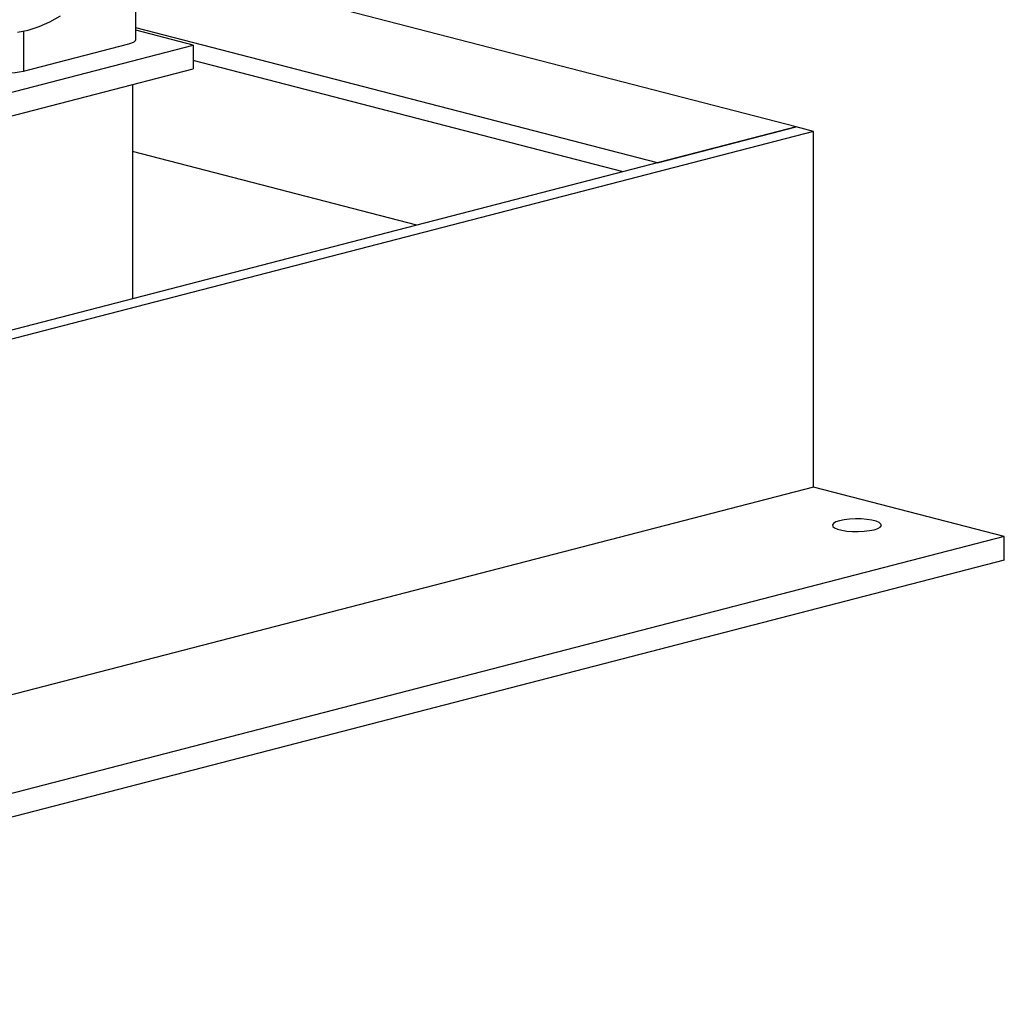
# Model space of a CAD drawing. Units: inches. Extents: x 0.1 to 22.1, y 0.1 to 17.1.
# Drawn here: x 6.5 to 7.5, y 3.6 to 4.6 of the extents above; entities that cross this region are included whole.
import ezdxf

# ---------------------------------------------------------------- set-up
doc = ezdxf.new("R2010")
doc.units = ezdxf.units.IN
doc.header["$MEASUREMENT"] = 0

msp = doc.modelspace()

# ---------------------------------------------------------------- linework, layer by layer
at = {"color": 7, "linetype": 'Continuous', "lineweight": 25}
for p, q in [((6.62426744, 4.6194469), (6.62426744, 4.74736613)), ((7.2971211, 4.53022823), (6.6242674, 4.70437558)), ((7.15569974, 4.49362569), (6.62426739, 4.6311705)), ((6.68282217, 4.61372775), (6.62426742, 4.62888284)), ((6.1835454, 4.48450541), (6.68282217, 4.61372775)), ((6.50975773, 4.58723668), (6.61723796, 4.61505461)), ((6.68282217, 4.61372775), (6.68282217, 4.58957961)), ((7.12071188, 4.4845701), (6.68282214, 4.59790431)), ((6.18563772, 4.4608988), (6.68282217, 4.58957961)), ((6.62095033, 4.57356599), (6.62095033, 4.35522232)), ((7.2971211, 4.53022823), (5.5647094, 4.08184709)), ((7.31479888, 4.52565288), (5.58238719, 4.07727174)), ((7.15569974, 4.49362569), (7.2971211, 4.53022823)), ((7.31479888, 4.52565288), (7.2971211, 4.53022823)), ((7.31479888, 4.1634307), (7.31479888, 4.52565288)), ((6.91065781, 4.43020415), (6.62095033, 4.50518596)), ((7.31479888, 4.1634307), (5.58238719, 3.71504956)), ((7.50925315, 4.11310223), (7.31479888, 4.1634307)), ((7.50925315, 4.11310223), (5.77684146, 3.66472109)), ((7.50925315, 4.08895409), (7.50925315, 4.11310223)), ((7.50925315, 4.08895409), (5.77684146, 3.64057295))]:
    msp.add_line(p, q, dxfattribs=at)
at = {"color": 8, "linetype": 'Continuous', "lineweight": 25}
msp.add_line((6.50975773, 4.62787577), (6.50975773, 4.58723668), dxfattribs=at)
at = {"color": 7, "linetype": 'Continuous', "lineweight": 25, "flags": 128}
for points in [[(6.51472359, 4.62901603), (6.52581651, 4.63254794), (6.5368214, 4.63741271), (6.54764974, 4.64357116)], [(6.50363192, 4.62684547), (6.51472359, 4.62901603)], [(6.61723796, 4.61505461), (6.62022269, 4.6159959), (6.62244053, 4.61706981), (6.62380629, 4.61823507), (6.62426744, 4.6194469)], [(7.37667062, 4.11996521), (7.3803876, 4.12119307), (7.38286097, 4.12261554), (7.38394742, 4.12414983), (7.38358351, 4.12570685), (7.38179051, 4.12719608), (7.37867253, 4.12853099), (7.37441088, 4.12963399), (7.36925332, 4.13044094), (7.36349938, 4.130905), (7.35748352, 4.13099919), (7.35155549, 4.130718), (7.34605949, 4.13007784), (7.34131539, 4.12911582), (7.33759841, 4.12788795), (7.33512504, 4.12646548), (7.33403859, 4.1249312), (7.3344025, 4.12337418), (7.3361955, 4.12188495), (7.33931332, 4.12055007), (7.34357497, 4.11944708), (7.3487327, 4.11864008), (7.35448664, 4.11817602), (7.3605025, 4.11808183), (7.36643053, 4.11836303), (7.37192652, 4.11900318), (7.37667062, 4.11996521)]]:
    msp.add_lwpolyline(points, dxfattribs=at)
at = {"color": 7, "linetype": 'Continuous', "lineweight": 25}
msp.add_arc((6.49278716, 4.66328025), 0.07791421, 257.4195014, 282.5804986, dxfattribs=at)

doc.saveas('drawing.dxf')
